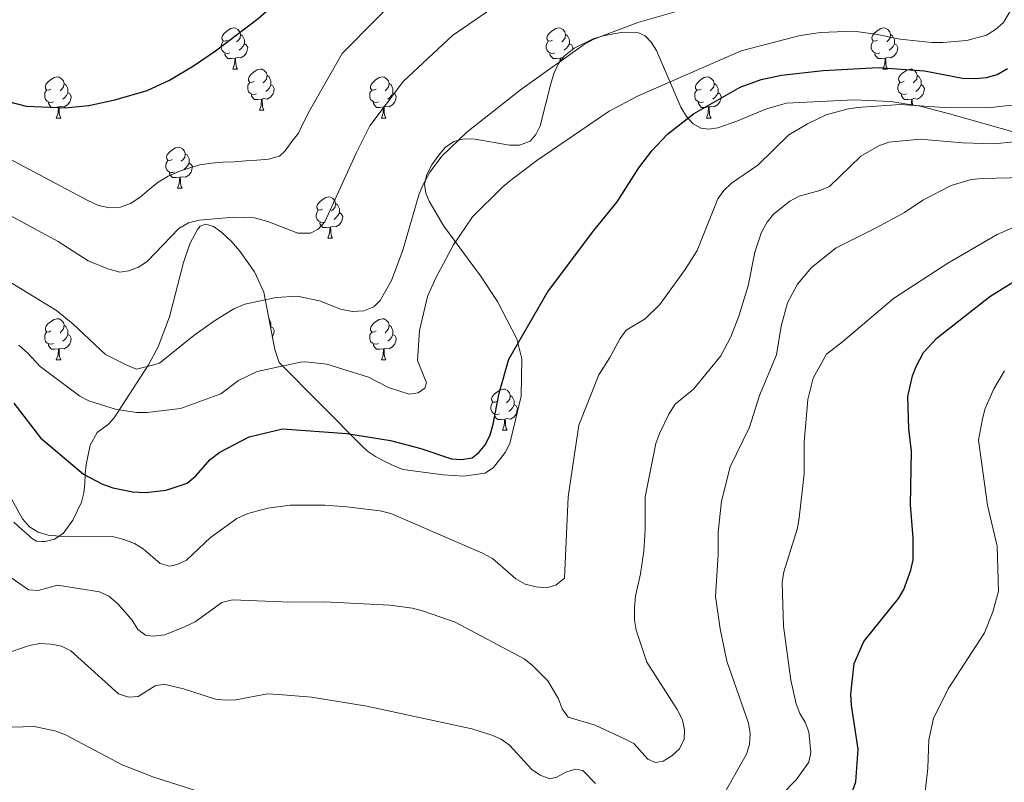
# Model space of a CAD drawing. Units: metres. Extents: x 622963 to 627472, y 770995 to 774046.
# Drawn here: x 624220 to 624461, y 772407 to 772593 of the extents above; entities that cross this region are included whole.
import ezdxf

# ---------------------------------------------------------------- set-up
doc = ezdxf.new("R2010")
doc.units = ezdxf.units.M
doc.header["$MEASUREMENT"] = 0
for name, color, linetype, lineweight in [('Carátula', 7, 'Continuous', 0), ('Elementos auxiliares', 7, 'Continuous', 0), ('Entidades rústicas y varios', 7, 'Continuous', 0), ('Relieve y altimetría', 7, 'Continuous', 0)]:
    doc.layers.add(name, color=color, linetype=linetype, lineweight=lineweight)

msp = doc.modelspace()

# ---------------------------------------------------------------- linework, layer by layer
at = {"layer": 'Carátula', "color": 7, "linetype": 'Continuous', "lineweight": 0}
msp.add_3dface([(623017.463, 770994.752), (627471.705, 771076.583), (627417.151, 774046.093), (622962.909, 773964.262)], dxfattribs=at)
at = {"layer": 'Elementos auxiliares', "color": 250, "linetype": 'Continuous', "lineweight": 0}
msp.add_3dface([(623899.06, 771404.79), (623857.06, 773718.34), (627247.59, 773780.65), (627290.76, 771467.1)], dxfattribs=at)
at = {"layer": 'Entidades rústicas y varios', "color": 92, "linetype": 'Continuous', "lineweight": 0, "flags": 128}
for points in [[(624271.179, 772588.313), (624270.649, 772588.048), (624270.119, 772588.103), (624269.854, 772588.473), (624269.799, 772588.898), (624269.959, 772589.418), (624270.439, 772590.013), (624271.074, 772590.543), (624271.974, 772591.128), (624272.719, 772591.288), (624273.144, 772591.233), (624273.674, 772590.918), (624274.204, 772590.333), (624274.364, 772589.693), (624274.254, 772588.843), (624273.829, 772588.313), (624273.409, 772587.888)], [(624350.506, 772588.313), (624349.976, 772588.048), (624349.446, 772588.103), (624349.181, 772588.473), (624349.126, 772588.898), (624349.286, 772589.418), (624349.766, 772590.013), (624350.401, 772590.543), (624351.301, 772591.128), (624352.046, 772591.288), (624352.471, 772591.233), (624353.001, 772590.918), (624353.531, 772590.333), (624353.691, 772589.693), (624353.581, 772588.843), (624353.156, 772588.313), (624352.736, 772587.888)], [(624429.833, 772588.313), (624429.303, 772588.048), (624428.773, 772588.103), (624428.508, 772588.473), (624428.453, 772588.898), (624428.613, 772589.418), (624429.093, 772590.013), (624429.728, 772590.543), (624430.628, 772591.128), (624431.373, 772591.288), (624431.798, 772591.233), (624432.328, 772590.918), (624432.858, 772590.333), (624433.018, 772589.693), (624432.908, 772588.843), (624432.483, 772588.313), (624432.063, 772587.888)], [(624274.364, 772589.693), (624274.839, 772589.378), (624275.154, 772588.738), (624275.314, 772588.418), (624275.314, 772587.838), (624275.314, 772587.413), (624274.944, 772586.723), (624274.524, 772586.243), (624274.044, 772585.823)], [(624353.691, 772589.693), (624354.166, 772589.378), (624354.481, 772588.738), (624354.641, 772588.418), (624354.641, 772587.838), (624354.641, 772587.413), (624354.271, 772586.723), (624353.851, 772586.243), (624353.371, 772585.823)], [(624433.018, 772589.693), (624433.493, 772589.378), (624433.808, 772588.738), (624433.968, 772588.418), (624433.968, 772587.838), (624433.968, 772587.413), (624433.598, 772586.723), (624433.178, 772586.243), (624432.698, 772585.823)], [(624271.764, 772585.233), (624271.339, 772585.073), (624270.754, 772585.133), (624270.279, 772585.343), (624269.854, 772585.768), (624269.639, 772586.353), (624269.639, 772586.773), (624269.694, 772587.358), (624270.119, 772588.048)], [(624275.314, 772587.413), (624275.769, 772587.163), (624276.114, 772586.548), (624276.004, 772585.823), (624275.794, 772585.183), (624275.209, 772584.443), (624274.414, 772583.963), (624273.564, 772584.068), (624273.134, 772583.938)], [(624351.091, 772585.233), (624350.666, 772585.073), (624350.081, 772585.133), (624349.606, 772585.343), (624349.181, 772585.768), (624348.966, 772586.353), (624348.966, 772586.773), (624349.021, 772587.358), (624349.446, 772588.048)], [(624354.641, 772587.413), (624355.096, 772587.163), (624355.441, 772586.548), (624355.359, 772586.008)], [(624430.418, 772585.233), (624429.993, 772585.073), (624429.408, 772585.133), (624428.933, 772585.343), (624428.508, 772585.768), (624428.293, 772586.353), (624428.293, 772586.773), (624428.348, 772587.358), (624428.773, 772588.048)], [(624433.968, 772587.413), (624434.423, 772587.163), (624434.768, 772586.548), (624434.658, 772585.823), (624434.448, 772585.183), (624433.863, 772584.443), (624433.068, 772583.963), (624432.218, 772584.068), (624431.788, 772583.938)], [(624273.024, 772583.938), (624272.134, 772583.853), (624271.289, 772583.853), (624270.864, 772584.283), (624270.544, 772584.758), (624270.544, 772585.073)], [(624272.479, 772581.253), (624272.914, 772582.413), (624273.024, 772583.938), (624273.134, 772583.938), (624273.169, 772583.353), (624273.204, 772582.668), (624273.274, 772582.053), (624273.389, 772581.653), (624273.604, 772581.253)], [(624352.351, 772583.938), (624351.461, 772583.853), (624350.616, 772583.853), (624350.191, 772584.283), (624349.871, 772584.758), (624349.871, 772585.073)], [(624352.282, 772582.983), (624352.351, 772583.938), (624352.461, 772583.938), (624352.496, 772583.353), (624352.5, 772583.281)], [(624353.06, 772584.047), (624352.891, 772584.068), (624352.461, 772583.938)], [(624431.678, 772583.938), (624430.788, 772583.853), (624429.943, 772583.853), (624429.518, 772584.283), (624429.198, 772584.758), (624429.198, 772585.073)], [(624431.133, 772581.253), (624431.568, 772582.413), (624431.678, 772583.938), (624431.788, 772583.938), (624431.823, 772583.353), (624431.858, 772582.668), (624431.928, 772582.053), (624432.043, 772581.653), (624432.258, 772581.253)], [(624272.479, 772581.253), (624273.604, 772581.253)], [(624277.654, 772578.278), (624277.124, 772578.013), (624276.594, 772578.068), (624276.329, 772578.438), (624276.274, 772578.863), (624276.434, 772579.383), (624276.914, 772579.978), (624277.549, 772580.508), (624278.449, 772581.093), (624279.194, 772581.253), (624279.619, 772581.198), (624280.149, 772580.883), (624280.679, 772580.298), (624280.839, 772579.658), (624280.729, 772578.808), (624280.304, 772578.278), (624279.884, 772577.853)], [(624431.133, 772581.253), (624432.258, 772581.253)], [(624436.308, 772578.278), (624435.778, 772578.013), (624435.248, 772578.068), (624434.983, 772578.438), (624434.928, 772578.863), (624435.088, 772579.383), (624435.568, 772579.978), (624436.203, 772580.508), (624437.103, 772581.093), (624437.848, 772581.253), (624438.273, 772581.198), (624438.803, 772580.883), (624439.333, 772580.298), (624439.493, 772579.658), (624439.383, 772578.808), (624438.958, 772578.278), (624438.538, 772577.853)], [(624228.099, 772576.373), (624227.569, 772576.108), (624227.039, 772576.163), (624226.774, 772576.533), (624226.719, 772576.958), (624226.879, 772577.478), (624227.359, 772578.073), (624227.994, 772578.603), (624228.894, 772579.188), (624229.639, 772579.348), (624230.064, 772579.293), (624230.594, 772578.978), (624231.124, 772578.393), (624231.284, 772577.753), (624231.174, 772576.903), (624230.749, 772576.373), (624230.329, 772575.948)], [(624280.839, 772579.658), (624281.314, 772579.343), (624281.629, 772578.703), (624281.789, 772578.383), (624281.789, 772577.803), (624281.789, 772577.378), (624281.419, 772576.688), (624280.999, 772576.208), (624280.519, 772575.788)], [(624307.426, 772576.373), (624306.896, 772576.108), (624306.366, 772576.163), (624306.101, 772576.533), (624306.046, 772576.958), (624306.206, 772577.478), (624306.686, 772578.073), (624307.321, 772578.603), (624308.221, 772579.188), (624308.966, 772579.348), (624309.391, 772579.293), (624309.921, 772578.978), (624310.451, 772578.393), (624310.611, 772577.753), (624310.501, 772576.903), (624310.076, 772576.373), (624309.656, 772575.948)], [(624386.753, 772576.373), (624386.223, 772576.108), (624385.693, 772576.163), (624385.428, 772576.533), (624385.373, 772576.958), (624385.533, 772577.478), (624386.013, 772578.073), (624386.648, 772578.603), (624387.548, 772579.188), (624388.293, 772579.348), (624388.718, 772579.293), (624389.248, 772578.978), (624389.778, 772578.393), (624389.938, 772577.753), (624389.828, 772576.903), (624389.403, 772576.373), (624388.983, 772575.948)], [(624439.493, 772579.658), (624439.968, 772579.343), (624440.283, 772578.703), (624440.443, 772578.383), (624440.443, 772577.803), (624440.443, 772577.378), (624440.073, 772576.688), (624439.653, 772576.208), (624439.173, 772575.788)], [(624231.284, 772577.753), (624231.759, 772577.438), (624232.074, 772576.798), (624232.234, 772576.478), (624232.234, 772575.898), (624232.234, 772575.473), (624231.864, 772574.783), (624231.444, 772574.303), (624230.964, 772573.883)], [(624278.239, 772575.198), (624277.814, 772575.038), (624277.229, 772575.098), (624276.754, 772575.308), (624276.329, 772575.733), (624276.114, 772576.318), (624276.114, 772576.738), (624276.169, 772577.323), (624276.594, 772578.013)], [(624281.789, 772577.378), (624282.244, 772577.128), (624282.589, 772576.513), (624282.479, 772575.788), (624282.269, 772575.148), (624281.684, 772574.408), (624280.889, 772573.928), (624280.039, 772574.033), (624279.609, 772573.903)], [(624310.611, 772577.753), (624311.086, 772577.438), (624311.401, 772576.798), (624311.561, 772576.478), (624311.561, 772575.898), (624311.561, 772575.473), (624311.191, 772574.783), (624310.771, 772574.303), (624310.291, 772573.883)], [(624389.938, 772577.753), (624390.413, 772577.438), (624390.728, 772576.798), (624390.888, 772576.478), (624390.888, 772575.898), (624390.888, 772575.473), (624390.518, 772574.783), (624390.098, 772574.303), (624389.618, 772573.883)], [(624436.893, 772575.198), (624436.468, 772575.038), (624435.883, 772575.098), (624435.408, 772575.308), (624434.983, 772575.733), (624434.768, 772576.318), (624434.768, 772576.738), (624434.823, 772577.323), (624435.248, 772578.013)], [(624440.443, 772577.378), (624440.898, 772577.128), (624441.243, 772576.513), (624441.133, 772575.788), (624440.923, 772575.148), (624440.338, 772574.408), (624439.543, 772573.928), (624438.693, 772574.033), (624438.263, 772573.903)], [(624228.684, 772573.293), (624228.259, 772573.133), (624227.674, 772573.193), (624227.199, 772573.403), (624226.774, 772573.828), (624226.559, 772574.413), (624226.559, 772574.833), (624226.614, 772575.418), (624227.039, 772576.108)], [(624232.234, 772575.473), (624232.689, 772575.223), (624233.034, 772574.608), (624232.924, 772573.883), (624232.714, 772573.243), (624232.129, 772572.503), (624231.334, 772572.023), (624230.484, 772572.128), (624230.054, 772571.998)], [(624279.499, 772573.903), (624278.609, 772573.818), (624277.764, 772573.818), (624277.339, 772574.248), (624277.019, 772574.723), (624277.019, 772575.038)], [(624308.011, 772573.293), (624307.586, 772573.133), (624307.001, 772573.193), (624306.526, 772573.403), (624306.101, 772573.828), (624305.886, 772574.413), (624305.886, 772574.833), (624305.941, 772575.418), (624306.366, 772576.108)], [(624311.561, 772575.473), (624312.016, 772575.223), (624312.361, 772574.608), (624312.251, 772573.883), (624312.041, 772573.243), (624311.456, 772572.503), (624310.661, 772572.023), (624309.811, 772572.128), (624309.381, 772571.998)], [(624387.338, 772573.293), (624386.913, 772573.133), (624386.328, 772573.193), (624385.853, 772573.403), (624385.428, 772573.828), (624385.213, 772574.413), (624385.213, 772574.833), (624385.268, 772575.418), (624385.693, 772576.108)], [(624390.888, 772575.473), (624391.343, 772575.223), (624391.688, 772574.608), (624391.578, 772573.883), (624391.368, 772573.243), (624390.783, 772572.503), (624389.988, 772572.023), (624389.138, 772572.128), (624388.708, 772571.998)], [(624438.153, 772573.903), (624437.263, 772573.818), (624436.418, 772573.818), (624435.993, 772574.248), (624435.673, 772574.723), (624435.673, 772575.038)], [(624229.944, 772571.998), (624229.054, 772571.913), (624228.209, 772571.913), (624227.784, 772572.343), (624227.464, 772572.818), (624227.464, 772573.133)], [(624229.399, 772569.313), (624229.834, 772570.473), (624229.944, 772571.998), (624230.054, 772571.998), (624230.089, 772571.413), (624230.124, 772570.728), (624230.194, 772570.113), (624230.309, 772569.713), (624230.524, 772569.313)], [(624278.954, 772571.218), (624279.389, 772572.378), (624279.499, 772573.903), (624279.609, 772573.903), (624279.644, 772573.318), (624279.679, 772572.633), (624279.749, 772572.018), (624279.864, 772571.618), (624280.079, 772571.218)], [(624309.271, 772571.998), (624308.381, 772571.913), (624307.536, 772571.913), (624307.111, 772572.343), (624306.791, 772572.818), (624306.791, 772573.133)], [(624308.726, 772569.313), (624309.161, 772570.473), (624309.271, 772571.998), (624309.381, 772571.998), (624309.416, 772571.413), (624309.451, 772570.728), (624309.521, 772570.113), (624309.636, 772569.713), (624309.851, 772569.313)], [(624388.598, 772571.998), (624387.708, 772571.913), (624386.863, 772571.913), (624386.438, 772572.343), (624386.118, 772572.818), (624386.118, 772573.133)], [(624388.053, 772569.313), (624388.488, 772570.473), (624388.598, 772571.998), (624388.708, 772571.998), (624388.743, 772571.413), (624388.778, 772570.728), (624388.848, 772570.113), (624388.963, 772569.713), (624389.178, 772569.313)], [(624438.054, 772572.534), (624438.153, 772573.903), (624438.263, 772573.903), (624438.298, 772573.318), (624438.333, 772572.633), (624438.35, 772572.486)], [(624229.399, 772569.313), (624230.524, 772569.313)], [(624278.954, 772571.218), (624280.079, 772571.218)], [(624308.726, 772569.313), (624309.851, 772569.313)], [(624388.053, 772569.313), (624389.178, 772569.313)], [(624257.676, 772559.23), (624257.146, 772558.965), (624256.616, 772559.02), (624256.351, 772559.39), (624256.296, 772559.815), (624256.456, 772560.335), (624256.936, 772560.93), (624257.571, 772561.46), (624258.471, 772562.045), (624259.216, 772562.205), (624259.641, 772562.15), (624260.171, 772561.835), (624260.701, 772561.25), (624260.861, 772560.61), (624260.751, 772559.76), (624260.326, 772559.23), (624259.906, 772558.805)], [(624260.861, 772560.61), (624261.336, 772560.295), (624261.651, 772559.655), (624261.811, 772559.335), (624261.811, 772558.755), (624261.811, 772558.33), (624261.441, 772557.64), (624261.021, 772557.16), (624260.541, 772556.74)], [(624258.261, 772556.15), (624257.836, 772555.99), (624257.251, 772556.05), (624256.776, 772556.26), (624256.351, 772556.685), (624256.136, 772557.27), (624256.136, 772557.69), (624256.191, 772558.275), (624256.616, 772558.965)], [(624261.811, 772558.33), (624262.266, 772558.08), (624262.611, 772557.465), (624262.501, 772556.74), (624262.291, 772556.1), (624261.706, 772555.36), (624260.911, 772554.88), (624260.061, 772554.985), (624259.631, 772554.855)], [(624259.521, 772554.855), (624258.631, 772554.77), (624257.786, 772554.77), (624257.361, 772555.2), (624257.041, 772555.675), (624257.041, 772555.99)], [(624258.976, 772552.17), (624259.411, 772553.33), (624259.521, 772554.855), (624259.631, 772554.855), (624259.666, 772554.27), (624259.701, 772553.585), (624259.771, 772552.97), (624259.886, 772552.57), (624260.101, 772552.17)], [(624258.976, 772552.17), (624260.101, 772552.17)], [(624294.367, 772547.09), (624293.837, 772546.825), (624293.307, 772546.88), (624293.042, 772547.25), (624292.987, 772547.675), (624293.147, 772548.195), (624293.627, 772548.79), (624294.262, 772549.32), (624295.162, 772549.905), (624295.907, 772550.065), (624296.332, 772550.01), (624296.862, 772549.695), (624297.392, 772549.11), (624297.552, 772548.47), (624297.442, 772547.62), (624297.017, 772547.09), (624296.597, 772546.665)], [(624297.552, 772548.47), (624298.027, 772548.155), (624298.342, 772547.515), (624298.502, 772547.195), (624298.502, 772546.615), (624298.502, 772546.19), (624298.132, 772545.5), (624297.712, 772545.02), (624297.232, 772544.6)], [(624294.952, 772544.01), (624294.527, 772543.85), (624293.942, 772543.91), (624293.467, 772544.12), (624293.042, 772544.545), (624292.827, 772545.13), (624292.827, 772545.55), (624292.882, 772546.135), (624293.307, 772546.825)], [(624298.502, 772546.19), (624298.957, 772545.94), (624299.302, 772545.325), (624299.192, 772544.6), (624298.982, 772543.96), (624298.397, 772543.22), (624297.602, 772542.74), (624296.752, 772542.845), (624296.322, 772542.715)], [(624296.212, 772542.715), (624295.322, 772542.63), (624294.477, 772542.63), (624294.052, 772543.06), (624293.732, 772543.535), (624293.732, 772543.85)], [(624295.667, 772540.03), (624296.102, 772541.19), (624296.212, 772542.715), (624296.322, 772542.715), (624296.357, 772542.13), (624296.392, 772541.445), (624296.462, 772540.83), (624296.577, 772540.43), (624296.792, 772540.03)], [(624295.667, 772540.03), (624296.792, 772540.03)], [(624228.099, 772517.381), (624227.569, 772517.116), (624227.039, 772517.171), (624226.774, 772517.541), (624226.719, 772517.966), (624226.879, 772518.486), (624227.359, 772519.081), (624227.994, 772519.611), (624228.894, 772520.196), (624229.639, 772520.356), (624230.064, 772520.301), (624230.594, 772519.986), (624231.124, 772519.401), (624231.284, 772518.761), (624231.174, 772517.911), (624230.749, 772517.381), (624230.329, 772516.956)], [(624231.284, 772518.761), (624231.759, 772518.446), (624232.074, 772517.806), (624232.234, 772517.486), (624232.234, 772516.906), (624232.234, 772516.481), (624231.864, 772515.791), (624231.444, 772515.311), (624230.964, 772514.891)], [(624281.254, 772520.391), (624281.314, 772520.351), (624281.629, 772519.711), (624281.789, 772519.391), (624281.789, 772518.811), (624281.789, 772518.386), (624281.681, 772518.185)], [(624307.426, 772517.381), (624306.896, 772517.116), (624306.366, 772517.171), (624306.101, 772517.541), (624306.046, 772517.966), (624306.206, 772518.486), (624306.686, 772519.081), (624307.321, 772519.611), (624308.221, 772520.196), (624308.966, 772520.356), (624309.391, 772520.301), (624309.921, 772519.986), (624310.451, 772519.401), (624310.611, 772518.761), (624310.501, 772517.911), (624310.076, 772517.381), (624309.656, 772516.956)], [(624310.611, 772518.761), (624311.086, 772518.446), (624311.401, 772517.806), (624311.561, 772517.486), (624311.561, 772516.906), (624311.561, 772516.481), (624311.191, 772515.791), (624310.771, 772515.311), (624310.291, 772514.891)], [(624228.684, 772514.301), (624228.259, 772514.141), (624227.674, 772514.201), (624227.199, 772514.411), (624226.774, 772514.836), (624226.559, 772515.421), (624226.559, 772515.841), (624226.614, 772516.426), (624227.039, 772517.116)], [(624232.234, 772516.481), (624232.689, 772516.231), (624233.034, 772515.616), (624232.924, 772514.891), (624232.714, 772514.251), (624232.129, 772513.511), (624231.334, 772513.031), (624230.484, 772513.136), (624230.054, 772513.006)], [(624281.789, 772518.386), (624282.244, 772518.136), (624282.589, 772517.521), (624282.479, 772516.796), (624282.269, 772516.156), (624282.112, 772515.958)], [(624308.011, 772514.301), (624307.586, 772514.141), (624307.001, 772514.201), (624306.526, 772514.411), (624306.101, 772514.836), (624305.886, 772515.421), (624305.886, 772515.841), (624305.941, 772516.426), (624306.366, 772517.116)], [(624311.561, 772516.481), (624312.016, 772516.231), (624312.361, 772515.616), (624312.251, 772514.891), (624312.041, 772514.251), (624311.456, 772513.511), (624310.661, 772513.031), (624309.811, 772513.136), (624309.381, 772513.006)], [(624229.944, 772513.006), (624229.054, 772512.921), (624228.209, 772512.921), (624227.784, 772513.351), (624227.464, 772513.826), (624227.464, 772514.141)], [(624309.271, 772513.006), (624308.381, 772512.921), (624307.536, 772512.921), (624307.111, 772513.351), (624306.791, 772513.826), (624306.791, 772514.141)], [(624229.399, 772510.321), (624229.834, 772511.481), (624229.944, 772513.006), (624230.054, 772513.006), (624230.089, 772512.421), (624230.124, 772511.736), (624230.194, 772511.121), (624230.309, 772510.721), (624230.524, 772510.321)], [(624308.726, 772510.321), (624309.161, 772511.481), (624309.271, 772513.006), (624309.381, 772513.006), (624309.416, 772512.421), (624309.451, 772511.736), (624309.521, 772511.121), (624309.636, 772510.721), (624309.851, 772510.321)], [(624229.399, 772510.321), (624230.524, 772510.321)], [(624308.726, 772510.321), (624309.851, 772510.321)], [(624337.003, 772500.238), (624336.473, 772499.973), (624335.943, 772500.028), (624335.678, 772500.398), (624335.623, 772500.823), (624335.783, 772501.343), (624336.263, 772501.938), (624336.898, 772502.468), (624337.798, 772503.053), (624338.543, 772503.213), (624338.968, 772503.158), (624339.498, 772502.843), (624340.028, 772502.258), (624340.188, 772501.618), (624340.078, 772500.768), (624339.653, 772500.238), (624339.233, 772499.813)], [(624337.588, 772497.158), (624337.163, 772496.998), (624336.578, 772497.058), (624336.103, 772497.268), (624335.678, 772497.693), (624335.463, 772498.278), (624335.463, 772498.698), (624335.518, 772499.283), (624335.943, 772499.973)], [(624340.188, 772501.618), (624340.663, 772501.303), (624340.978, 772500.663), (624341.138, 772500.343), (624341.138, 772499.763), (624341.138, 772499.338), (624340.768, 772498.648), (624340.348, 772498.168), (624339.868, 772497.748)], [(624341.138, 772499.338), (624341.593, 772499.088), (624341.938, 772498.473), (624341.828, 772497.748), (624341.618, 772497.108), (624341.033, 772496.368), (624340.238, 772495.888), (624339.388, 772495.993), (624338.958, 772495.863)], [(624338.848, 772495.863), (624337.958, 772495.778), (624337.113, 772495.778), (624336.688, 772496.208), (624336.368, 772496.683), (624336.368, 772496.998)], [(624338.303, 772493.178), (624338.738, 772494.338), (624338.848, 772495.863), (624338.958, 772495.863), (624338.993, 772495.278), (624339.028, 772494.593), (624339.098, 772493.978), (624339.213, 772493.578), (624339.428, 772493.178)], [(624338.303, 772493.178), (624339.428, 772493.178)]]:
    msp.add_lwpolyline(points, dxfattribs=at)
at = {"layer": 'Entidades rústicas y varios', "color": 92, "linetype": 'Continuous', "lineweight": 0, "ltscale": 0.5}
for points in [[(624464.029, 772565.647, 922.439), (624447.414, 772570.326, 918.477), (624440.25, 772572.177, 917.06), (624433.011, 772573.353, 916.212), (624424.017, 772573.726, 915.697), (624407.582, 772572.899, 914.838), (624402.684, 772571.55, 914.551), (624395.521, 772568.513, 914.104), (624390.884, 772566.944, 913.788), (624388.612, 772566.587, 913.622), (624386.664, 772566.835, 913.42), (624384.827, 772567.914, 913.105), (624383.226, 772569.679, 912.702), (624381.815, 772571.972, 912.223), (624375.881, 772585.74, 909.125), (624374.577, 772587.836, 908.45), (624373.121, 772589.339, 907.786), (624371.464, 772590.09, 907.145), (624367.625, 772590.229, 905.578), (624362.837, 772589.394, 903.422), (624360.387, 772588.614, 902.343), (624355.81, 772586.365, 900.565), (624353.302, 772584.378, 899.915), (624351.891, 772582.448, 899.858), (624350.853, 772580.164, 900.132), (624350.082, 772577.639, 900.648), (624347.511, 772567.365, 903.38), (624346.458, 772565.312, 903.786), (624345.026, 772563.691, 903.907), (624342.416, 772562.669, 903.767), (624339.98, 772562.702, 903.588), (624331.633, 772564.165, 902.935), (624328.918, 772564.223, 902.758), (624326.443, 772563.624, 902.642), (624324.332, 772562.103, 902.611), (624322.753, 772560.26, 902.626), (624321.08, 772557.924, 902.662), (624319.834, 772555.522, 902.755), (624319.253, 772553.169, 902.942), (624319.571, 772550.978, 903.259), (624320.433, 772549.051, 903.645), (624324.004, 772542.957, 905.085), (624332.901, 772530.838, 908.373), (624337.07, 772524.598, 909.919), (624341.822, 772515.435, 911.729), (624343.021, 772510.576, 912.343), (624342.87, 772501.445, 912.343), (624340.045, 772489.94, 912.343), (624338.954, 772487.729, 912.343), (624336.07, 772484.079, 912.343), (624334.03, 772482.697, 912.343), (624328.86, 772481.987, 912.343), (624323.838, 772482.259, 912.343), (624313.944, 772483.596, 912.343), (624311.593, 772484.575, 912.343), (624309.402, 772485.648, 911.892), (624307.292, 772486.759, 910.928), (624305.318, 772488.087, 910.035), (624304.201, 772489.085, 909.773), (624283.795, 772509.646, 907.976), (624282.71, 772512.874, 906.903), (624280.004, 772526.841, 902.071), (624277.779, 772531.806, 900.535), (624274.204, 772536.839, 899.308), (624272.04, 772539.31, 898.788), (624269.831, 772541.409, 898.371), (624267.731, 772542.879, 898.093), (624265.897, 772543.462, 897.984), (624264.481, 772542.903, 898.077), (624263.843, 772542.143, 898.204), (624261.956, 772538.63, 898.791), (624260.443, 772534.081, 899.54), (624257.03, 772520.8, 901.613), (624254.27, 772513.523, 902.611), (624251.873, 772509.144, 903.124), (624243.517, 772496.162, 905.693), (624242.138, 772494.645, 906.822), (624239.37, 772492.585, 910.816), (624237.632, 772489.487, 914.251), (624236.666, 772484.796, 918.542), (624236.45, 772482.511, 919.981), (624236.384, 772480.129, 920.852), (624236.144, 772477.892, 921.111), (624235.526, 772475.627, 920.917), (624233.405, 772471.246, 919.802), (624231.07, 772467.984, 918.542), (624228.976, 772466.574, 917.611), (624226.685, 772466.067, 916.517), (624225.868, 772466.007, 915.972), (624224.546, 772466.148, 913.844), (624223.358, 772466.85, 911.435), (624222.693, 772467.455, 910.833), (624220.945, 772468.983, 910.498)], [(624220.945, 772468.983, 910.498), (624219.02, 772470.735, 910.554)]]:
    msp.add_polyline3d(points, dxfattribs=at)
at = {"layer": 'Relieve y altimetría', "color": 30, "linetype": 'Continuous', "lineweight": 30, "flags": 128}
for points, elevation in [([(624212.877, 772574.592), (624222.029, 772572.22), (624231.592, 772571.786), (624237.364, 772572.337), (624243.659, 772573.736), (624251.545, 772576.032), (624257.056, 772578.581), (624262.859, 772582.007), (624268.226, 772585.659), (624278.642, 772593.602), (624302.651, 772614.626), (624308.341, 772618.846), (624314.07, 772622.523), (624339.605, 772636.149), (624352.598, 772642.342), (624365.101, 772647.775), (624395.798, 772664.415), (624416.53, 772674.231), (624424.094, 772678.624), (624430.634, 772683.503), (624447.362, 772699.63), (624455.97, 772708.688), (624463.901, 772718.396)], 875), ([(624219.002, 772499.772), (624225.562, 772491.297), (624236.038, 772482.462), (624240.546, 772480.082), (624243.172, 772479.147), (624248.073, 772478.164), (624251.175, 772478.006), (624256.206, 772478.541), (624261.319, 772480.261), (624263.443, 772482.059), (624266.966, 772486.038), (624269.341, 772487.775), (624276.502, 772491.534), (624284.627, 772493.501), (624300.294, 772492.371), (624310.936, 772490.652), (624318.388, 772488.72), (624325.808, 772486.211), (624328.404, 772485.995), (624330.86, 772486.428), (624332.533, 772487.748), (624334.124, 772489.675), (624335.248, 772492.046), (624336.027, 772494.631), (624337.475, 772502.217), (624339.843, 772510.526), (624349.284, 772526.86), (624360.584, 772541.85), (624366.301, 772548.9), (624371.596, 772557.141), (624374.741, 772561.312), (624378.558, 772565.409), (624384.943, 772570.329), (624396.333, 772576.847), (624401.401, 772578.714), (624406.384, 772579.802), (624416.523, 772580.904), (624429.978, 772581.647), (624441.292, 772580.857), (624450.571, 772579.051), (624453.777, 772578.917), (624456.445, 772579.18), (624459.005, 772579.944), (624461.518, 772581.358)], 900), ([(624422.823, 772402.555), (624424.549, 772407.434), (624425.052, 772415.399), (624423.43, 772426.079), (624423.31, 772428.806), (624424.15, 772436.288), (624426.499, 772441.664), (624434.948, 772452.138), (624436.197, 772454.303), (624437.935, 772459.032), (624438.482, 772461.588), (624438.537, 772466.942), (624437.877, 772474.972), (624438.132, 772488.05), (624437.468, 772493.508), (624437.202, 772501.405), (624438.371, 772506.402), (624439.238, 772508.746), (624441.067, 772512.116), (624444.356, 772515.72), (624457.249, 772525.819), (624463.92, 772529.914)], 925)]:
    msp.add_lwpolyline(points, dxfattribs=dict(at, elevation=elevation))
at = {"layer": 'Relieve y altimetría', "color": 30, "linetype": 'Continuous', "lineweight": 0, "flags": 128}
for points, elevation in [([(624212.399, 772562.253), (624237.079, 772549.2), (624239.706, 772548.008), (624242.364, 772547.399), (624245.038, 772547.59), (624247.515, 772548.493), (624249.874, 772550.042), (624252.134, 772551.946), (624254.261, 772553.696), (624256.702, 772555.105), (624259.308, 772556.235), (624262.003, 772557.154), (624264.418, 772557.907), (624267.293, 772558.331), (624270.038, 772558.527), (624272.789, 772558.651), (624275.68, 772558.857), (624278.353, 772559.048), (624281.171, 772559.25), (624283.876, 772560.024), (624285.238, 772561.283), (624286.89, 772563.58), (624288.484, 772565.655), (624289.816, 772568.364), (624291.148, 772571.074), (624299.157, 772585.009), (624315.879, 772602.036)], 880), ([(624220.234, 772513.911), (624222.363, 772512.066), (624225.471, 772508.729), (624235.142, 772501.436), (624237.364, 772500.303), (624244.069, 772498.215), (624249.014, 772497.46), (624251.549, 772497.478), (624259.68, 772498.442), (624269.562, 772502.044), (624273.893, 772505.266), (624278.411, 772507.525), (624288.976, 772509.727), (624289.92, 772509.811), (624291.064, 772509.76), (624295.393, 772509.28), (624305.597, 772506.108), (624310.437, 772503.598), (624315.539, 772501.965), (624317.731, 772502.303), (624319.338, 772503.421), (624319.725, 772504.752), (624317.548, 772510.176), (624317.998, 772517.514), (624320.009, 772525.76), (624322.009, 772530.348), (624326.331, 772538.412), (624331.002, 772545.209), (624338.35, 772552.547), (624340.351, 772554.174), (624346.649, 772558.935), (624364.292, 772570.991), (624371.413, 772574.75), (624396.557, 772585.715), (624410.926, 772589.429), (624415.885, 772590.145), (624424.056, 772590.475), (624429.356, 772589.788), (624435.353, 772588.559), (624443.078, 772587.725), (624445.794, 772587.707), (624451.575, 772588.193), (624456.418, 772589.478), (624458.64, 772590.861), (624460.572, 772592.59), (624465.936, 772601.798)], 895), ([(624214.85, 772547.245), (624229.879, 772539.168), (624237.188, 772534.461), (624242.011, 772532.557), (624244.935, 772531.746), (624247.092, 772532.046), (624249.436, 772532.912), (624251.593, 772534.303), (624259.296, 772542.371), (624261.685, 772543.71), (624264.284, 772544.429), (624272.738, 772545.135), (624277.764, 772544.946), (624281.021, 772544.056), (624288.327, 772541.196), (624291.462, 772541.244), (624293.284, 772542.173), (624294.961, 772544.026), (624302.573, 772560.72), (624305.948, 772567.425), (624314.145, 772578.305), (624326.073, 772589.47), (624339.362, 772598.626)], 885), ([(624215.111, 772531.06), (624229.42, 772522.386), (624233.524, 772519.043), (624241.374, 772511.62), (624246.569, 772509.06), (624248.932, 772508.044), (624253.529, 772509.17), (624254.596, 772509.515), (624262.941, 772516.309), (624267.984, 772519.84), (624272.712, 772522.792), (624275.393, 772523.891), (624283.083, 772525.53), (624288.21, 772525.846), (624293.607, 772524.693), (624298.754, 772522.697), (624301.704, 772522.129), (624304.412, 772522.297), (624306.92, 772523.275), (624308.445, 772524.8), (624311.236, 772529.677), (624313.943, 772537.056), (624317.954, 772550.789), (624318.892, 772553.105), (624320.517, 772556.093), (624323.581, 772560.098), (624329.556, 772565.869), (624342.648, 772576.193), (624358.318, 772587.303), (624360.571, 772588.532), (624371.287, 772592.619), (624387.241, 772597.139)], 890), ([(624217.335, 772478.445), (624221.109, 772471.572), (624222.886, 772469.639), (624224.984, 772468.268), (624227.395, 772467.601), (624230.136, 772467.307), (624243.443, 772467.131), (624245.868, 772466.527), (624248.449, 772465.527), (624250.593, 772464.242), (624254.703, 772460.691), (624257.057, 772460.03), (624258.888, 772460.388), (624261.141, 772461.49), (624267.053, 772466.997), (624273.446, 772471.603), (624276.142, 772472.888), (624281.046, 772474.149), (624286.499, 772474.851), (624294.958, 772474.891), (624300.268, 772474.454), (624308.411, 772473.477), (624311.009, 772472.851), (624333.442, 772463.212), (624335.855, 772461.872), (624341.576, 772456.917), (624343.824, 772455.651), (624346.484, 772454.935), (624348.975, 772454.722), (624351.315, 772455.394), (624353.46, 772457.063), (624354.356, 772476.903), (624356.88, 772494.404), (624361.775, 772506.635), (624364.448, 772510.912), (624366.971, 772515.524), (624368.472, 772517.536), (624373.109, 772520.338), (624376.728, 772523.808), (624382.869, 772532.401), (624385.773, 772536.985), (624390.883, 772549.587), (624392.317, 772551.634), (624394.165, 772553.453), (624400.612, 772557.821), (624408.211, 772565.241), (624412.741, 772567.907), (624417.315, 772570.07), (624422.354, 772571.507), (624424.89, 772571.86), (624435.372, 772572.612), (624446.082, 772571.892), (624456.635, 772571.772), (624463.375, 772572.541)], 905), ([(624408.448, 772549.044), (624410.718, 772550.262), (624415.775, 772551.619), (624418.085, 772552.568), (624425.709, 772559.973), (624430.155, 772562.54), (624432.569, 772563.384), (624440.191, 772564.13), (624450.55, 772563.218), (624458.257, 772563.029), (624468.901, 772564.057)], 910), ([(624393.826, 772484.225), (624398.559, 772493.951), (624400.977, 772501.605), (624405.175, 772511.552), (624406.335, 772518.562), (624407.818, 772524.214), (624410.283, 772528.774), (624413.699, 772532.877), (624419.709, 772537.623), (624429.496, 772542.521), (624436.383, 772546.3), (624440.888, 772549.272), (624447.801, 772552.889), (624452.674, 772554.305), (624455.413, 772554.598), (624468.844, 772554.918)], 915), ([(624218.28, 772457.217), (624222.633, 772454.273), (624224.94, 772454.073), (624229.698, 772455.405), (624239.918, 772453.755), (624242.178, 772452.689), (624244.44, 772450.802), (624247.909, 772446.807), (624249.263, 772444.548), (624251.143, 772443.164), (624253.037, 772442.915), (624255.859, 772443.291), (624260.7, 772445.246), (624263.253, 772446.457), (624269.817, 772451.167), (624272.4, 772451.81), (624286.504, 772451.214), (624294.766, 772451.29), (624310.774, 772450.511), (624316.317, 772449.74), (624319.049, 772449.053), (624326.701, 772446.312), (624343.552, 772437.398), (624345.544, 772435.864), (624349.319, 772432.058), (624351.925, 772427.64), (624352.856, 772425.247), (624354.318, 772423.216), (624360.916, 772421.205), (624368.076, 772417.937), (624370.328, 772416.726), (624373.788, 772412.914), (624375.629, 772412.136), (624377.507, 772412.467), (624379.63, 772413.751), (624381.469, 772415.435), (624382.624, 772417.816), (624382.682, 772420.054), (624382.217, 772422.506), (624380.953, 772425.091), (624373.523, 772436.593), (624370.909, 772444.367), (624370.515, 772446.837), (624370.54, 772449.942), (624370.766, 772452.73), (624371.957, 772458.146), (624372.744, 772463.657), (624373.089, 772468.87), (624373.102, 772476.909), (624375.739, 772489.901), (624376.654, 772492.563), (624378.891, 772497.104), (624380.417, 772499.504), (624384.942, 772503.19), (624391.605, 772511.339), (624394.047, 772515.969), (624395.959, 772520.972), (624398.28, 772528.419), (624399.872, 772536.594), (624401.531, 772541.442), (624402.854, 772543.906), (624404.41, 772545.862), (624408.448, 772549.044)], 910), ([(624414.089, 772505.862), (624417.325, 772511.742), (624421.248, 772514.692), (624433.684, 772525.317), (624446.944, 772533.872), (624458.986, 772540.923), (624466.155, 772544.014)], 920), ([(624440.922, 772400.651), (624442.085, 772410.709), (624442.379, 772417.663), (624443.447, 772422.858), (624447.042, 772430.064), (624455.953, 772443.782), (624457.984, 772448.891), (624459.31, 772453.931), (624459.017, 772464.874), (624456.636, 772474.922), (624454.49, 772490.751), (624455.431, 772495.949), (624456.073, 772498.474), (624458.182, 772503.226), (624460.804, 772507.611)], 930), ([(624402.908, 772400.639), (624409.944, 772407.875), (624413.034, 772412.18), (624413.551, 772414.542), (624413.032, 772419.593), (624412.197, 772421.958), (624410.84, 772424.057), (624409.939, 772426.395), (624408.668, 772432.215), (624406.898, 772445.381), (624406.532, 772455.995), (624406.929, 772458.593), (624410.312, 772469.294), (624410.726, 772471.759), (624411.887, 772482.537), (624411.948, 772490.227), (624412.837, 772500.667), (624414.089, 772505.862)], 920), ([(624392.581, 772404.85), (624397.828, 772414.172), (624398.588, 772416.553), (624398.716, 772419.234), (624398.324, 772421.759), (624393.079, 772436.822), (624391.431, 772444.725), (624390.238, 772452.619), (624390.905, 772462.864), (624390.886, 772468.33), (624391.759, 772475.861), (624393.826, 772484.225)], 915), ([(624216.592, 772438.57), (624222.889, 772440.662), (624225.346, 772441.123), (624228.076, 772441.004), (624230.679, 772440.474), (624232.934, 772439.336), (624244.535, 772428.89), (624247.021, 772428.033), (624249.395, 772428.239), (624253.548, 772430.86), (624255.621, 772431.229), (624260.416, 772430.12), (624268.217, 772427.565), (624270.703, 772427.305), (624273.209, 772427.448), (624280.906, 772428.856), (624283.632, 772428.746), (624291.679, 772428.084), (624305.141, 772425.845), (624330.772, 772420.352), (624335.687, 772418.826), (624338, 772417.853), (624340.028, 772416.393), (624345.464, 772410.439), (624347.512, 772409.008), (624349.874, 772408.12), (624351.515, 772408.512), (624353.708, 772409.744), (624356.097, 772410.511), (624357.931, 772410.139), (624360.994, 772407)], 915), ([(624218.624, 772420.712), (624223.957, 772420.904), (624229.048, 772419.864), (624231.67, 772418.885), (624245.507, 772411.581), (624252.983, 772408.639), (624265.369, 772404.666)], 920)]:
    msp.add_lwpolyline(points, dxfattribs=dict(at, elevation=elevation))

doc.saveas('drawing.dxf')
